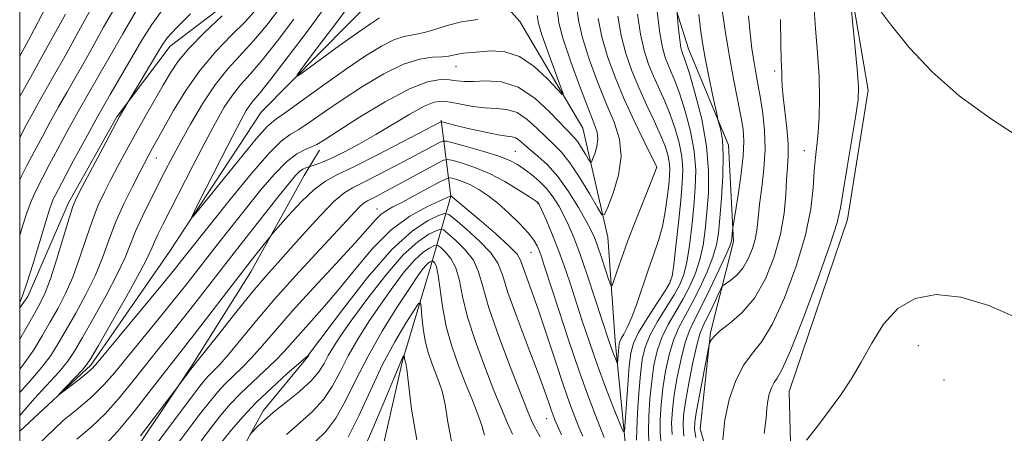
# Model space of a CAD drawing. Extents: x 2179800 to 2182700, y 354800 to 357700.
# Drawn here: x 2180000 to 2180172, y 355729 to 355802 of the extents above; entities that cross this region are included whole.
import ezdxf

# ---------------------------------------------------------------- set-up
doc = ezdxf.new("R2010")
doc.units = 0
doc.header["$MEASUREMENT"] = 0
for name, color, linetype, lineweight in [('32000', 7, 'Continuous', 0), ('DTM HARD BREAKLINE', 7, 'Continuous', 0), ('DTM SPOT ELEVATION', 2, 'Continuous', 13), ('INDEX CONTOUR', 41, 'Continuous', 13), ('INTERMEDIATE CONTOUR', 44, 'Continuous', 0)]:
    doc.layers.add(name, color=color, linetype=linetype, lineweight=lineweight)

msp = doc.modelspace()

# ---------------------------------------------------------------- linework, layer by layer
at = {"layer": '32000', "flags": 128}
msp.add_lwpolyline([(2180000, 355000), (2182500, 355000), (2182500, 357500), (2180000, 357500), (2180000, 355000)], dxfattribs=at)
at = {"layer": 'DTM HARD BREAKLINE'}
for points in [[(2180135.54, 355707.29, 1179.48), (2180134.73, 355736.56, 1176.99), (2180145, 355766.7, 1176.59), (2180148.6, 355789.31, 1176.46), (2180144.23, 355815.04, 1175.93), (2180142.95, 355837.66, 1175.18), (2180155.88, 355866.46, 1172.65), (2180165.7, 355889.5, 1170.83), (2180173.28, 355905.89, 1169.99), (2180172, 355926.29, 1168.79), (2180170.29, 355955.12, 1166.97), (2180171.24, 355982.17, 1164.04), (2180179.77, 356022.95, 1159.65), (2180183.82, 356048.67, 1156.68), (2180187.86, 356068.17, 1155), (2180203.89, 356093.41, 1153.89), (2180211.47, 356112.91, 1152.65), (2180220.86, 356143.04, 1151.8), (2180237.78, 356169.17, 1149.32), (2180255.99, 356181.54, 1148.26), (2180274.66, 356198.79, 1148.03), (2180288.47, 356224.04, 1147.01), (2180293.84, 356246.2, 1144.8), (2180299.69, 356277.67, 1141.29)], [(2180122.23, 355719.38, 1173.7), (2180119.16, 355730.03, 1173.13), (2180120.97, 355746.88, 1171.84), (2180125, 355762.83, 1168.25), (2180124.15, 355779.69, 1166.43), (2180117.1, 355796.56, 1164.79), (2180111.82, 355813.42, 1162.7), (2180108.76, 355831.61, 1160.53), (2180110.58, 355849.79, 1156.76), (2180117.72, 355868.85, 1152.9), (2180127.97, 355889.67, 1150.11), (2180132.45, 355907.84, 1148.78), (2180134.71, 355927.79, 1147.58), (2180133.43, 355946.42, 1147.09), (2180132.57, 355957.51, 1145.9), (2180133.98, 355989.88, 1140.48), (2180140.23, 356008.94, 1139.07), (2180143.39, 356031.1, 1137.47), (2180146.09, 356046.18, 1135.34), (2180150.12, 356062.13, 1135.21), (2180154.15, 356078.53, 1136.36), (2180158.18, 356094.49, 1135.61), (2180162.65, 356109.56, 1131.61)], [(2180000, 355729.63, 1150.405), (2180012.48, 355741.19, 1149.63), (2180026.28, 355761.12, 1148.35), (2180042.31, 355785.47, 1146.66), (2180062.76, 355806.26, 1144.27), (2180069.43, 355816.45, 1141.56), (2180073.47, 355834.18, 1140.36), (2180076.65, 355865.66, 1138.19), (2180082.44, 355875.85, 1137.53), (2180093.14, 355898, 1135.89), (2180098.49, 355910.4, 1135.04), (2180106.96, 355927.68, 1134.38), (2180109.65, 355942.75, 1133.14)], [(2180074.52, 355902.92, 1149.19), (2180071.84, 355894.5, 1148.52), (2180067.82, 355883.87, 1148.03), (2180062.02, 355869.25, 1148.26), (2180056.66, 355852.85, 1149.63), (2180052.63, 355840, 1151.01), (2180051.27, 355826.25, 1153.93), (2180047.26, 355817.39, 1154.86), (2180039.69, 355807.21, 1156.42), (2180026.36, 355797.04, 1157.22), (2180017.02, 355784.65, 1158.19), (2180008.56, 355769.59, 1158.41), (2180001.42, 355753.2, 1159.61), (2180000, 355751.19, 1159.76)], [(2180112.42, 355620.32, 1184.36), (2180108.02, 355634.97, 1180.72), (2180108.51, 355652.26, 1176.51), (2180112.55, 355674.43, 1172.61), (2180112.6, 355693.05, 1168.75), (2180109.54, 355712.57, 1164.85), (2180106.03, 355727.66, 1160.19), (2180104.3, 355745.41, 1157.35), (2180103.01, 355763.59, 1154.69), (2180098.62, 355782.67, 1150.7), (2180087.58, 355801.33, 1148.26), (2180076.97, 355813.33, 1144.05)], [(2180073.79, 355784.06, 1155.84), (2180075.53, 355770.75, 1164.05), (2180071.95, 355758.34, 1172.78), (2180067.04, 355741.95, 1176.2), (2180061.21, 355716.24, 1178.95), (2180048.74, 355694.54, 1182.81), (2180031.85, 355679.94, 1184.67), (2180017.18, 355664.46, 1185.78), (2180004.28, 355650.3, 1186.84), (2180002.9, 355628.12, 1187.86), (2180002.4, 355607.72, 1188.48), (2180001.91, 355587.32, 1190.04), (2180000, 355584.258, 1190.293)], [(2180000, 355702.234, 1159.918), (2180017.76, 355722.55, 1158.59), (2180030.22, 355741.15, 1157.84), (2180040.46, 355757.53, 1156.73), (2180049.82, 355774.36, 1154.78), (2180052.49, 355778.79, 1152.52)], [(2180000, 355681.084, 1171.208), (2180001.7, 355683.13, 1170.79), (2180012.36, 355692.86, 1170.61), (2180023.92, 355703.03, 1170.25), (2180031.49, 355714.1, 1169.54), (2180036.83, 355722.51, 1168.92), (2180042.62, 355733.14, 1167.46), (2180050.63, 355742.88, 1166.04)]]:
    msp.add_polyline3d(points, dxfattribs=at)
at = {"layer": 'DTM SPOT ELEVATION'}
for p in [(2180076.41, 355793.45, 1150.78), (2180132.2, 355792.65, 1171.61), (2180086.82, 355778.61, 1157.05), (2180137.4, 355778.72, 1173.28), (2180023.95, 355777.46, 1153.25), (2180111.56, 355775.83, 1155.98), (2180090.79, 355769.45, 1160.09), (2180062.59, 355768.53, 1161.27), (2180089.52, 355760.9, 1162.93), (2180113.93, 355756.01, 1159.7), (2180157.39, 355744.58, 1178.81), (2180161.86, 355738.57, 1179.37), (2180092.31, 355731.77, 1166.72)]:
    msp.add_point(p, dxfattribs=at)
at = {"layer": 'INDEX CONTOUR'}
for points in [[(2180000, 355795.26, 1170), (2180001.926, 355798.82, 1170), (2180004.6, 355803.841, 1170)], [(2180000, 355752.096, 1160), (2180000.026, 355752.147, 1160), (2180000.503, 355753.317, 1160), (2180001.267, 355755.531, 1160), (2180002.346, 355758.977, 1160), (2180004.554, 355766.301, 1160), (2180005.22, 355768.443, 1160), (2180005.612, 355769.585, 1160), (2180005.886, 355770.237, 1160), (2180006.205, 355770.894, 1160), (2180006.774, 355771.987, 1160), (2180009.444, 355776.998, 1160), (2180011.5, 355780.794, 1160), (2180013.712, 355784.79, 1160), (2180015.857, 355788.54, 1160), (2180019.711, 355795.144, 1160), (2180021.401, 355798.068, 1160), (2180023.125, 355800.838, 1160), (2180025.115, 355803.551, 1160)], [(2180090.634, 355802.393, 1150), (2180090.857, 355800.986, 1150), (2180091.452, 355799.02, 1150), (2180092.473, 355796.103, 1150), (2180093.657, 355792.857, 1150), (2180094.659, 355790.158, 1150), (2180095.168, 355788.71, 1150), (2180095.027, 355788.537, 1150), (2180094.117, 355789.491, 1150), (2180092.385, 355791.335, 1150), (2180090.077, 355793.469, 1150), (2180087.506, 355795.207, 1150), (2180084.958, 355796.041, 1150), (2180082.597, 355796.183, 1150), (2180080.562, 355796.024, 1150), (2180077.715, 355795.773, 1150), (2180076.757, 355795.648, 1150), (2180075.112, 355795.289, 1150), (2180073.966, 355795.16, 1150), (2180072.314, 355795.078, 1150), (2180070.078, 355794.765, 1150), (2180067.215, 355793.871, 1150), (2180063.756, 355792.173, 1150), (2180060.039, 355789.951, 1150), (2180056.474, 355787.61, 1150), (2180053.403, 355785.497, 1150), (2180050.886, 355783.753, 1150), (2180048.913, 355782.454, 1150), (2180047.381, 355781.547, 1150), (2180045.821, 355780.412, 1150), (2180043.672, 355778.297, 1150), (2180040.588, 355774.744, 1150), (2180037.102, 355770.488, 1150), (2180029.263, 355760.636, 1150), (2180028.355, 355759.473, 1150), (2180027.103, 355757.902, 1150), (2180025.035, 355755.365, 1150), (2180013.698, 355741.683, 1150), (2180012.696, 355740.576, 1150), (2180011.766, 355739.757, 1150), (2180010.401, 355738.671, 1150), (2180006.859, 355735.94, 1150), (2180006.821, 355735.973, 1150), (2180010.976, 355740.346, 1150), (2180011.715, 355741.199, 1150), (2180012.463, 355742.339, 1150), (2180013.789, 355744.615, 1150), (2180016.04, 355748.529, 1150), (2180018.693, 355753.183, 1150), (2180020.999, 355757.33, 1150), (2180022.406, 355760.04, 1150), (2180023.136, 355761.639, 1150), (2180023.605, 355762.77, 1150), (2180024.183, 355764.023, 1150), (2180025.063, 355765.788, 1150), (2180030.374, 355776.198, 1150), (2180032.463, 355780.232, 1150), (2180034.264, 355783.61, 1150), (2180035.819, 355786.318, 1150), (2180037.246, 355788.473, 1150), (2180038.681, 355790.257, 1150), (2180040.342, 355792.12, 1150), (2180042.466, 355794.579, 1150), (2180045.165, 355797.953, 1150), (2180048.036, 355801.764, 1150)], [(2180108.186, 355802.638, 1160), (2180108.715, 355799.128, 1160), (2180109.359, 355796.256, 1160), (2180110.116, 355793.895, 1160), (2180110.984, 355791.764, 1160), (2180112.957, 355787.399, 1160), (2180113.929, 355785.052, 1160), (2180114.796, 355782.574, 1160), (2180115.489, 355780.074, 1160), (2180115.944, 355777.687, 1160), (2180116.113, 355775.45, 1160), (2180116.033, 355773.026, 1160), (2180115.762, 355769.975, 1160), (2180115.364, 355766.082, 1160), (2180114.93, 355762.031, 1160), (2180114.557, 355758.725, 1160), (2180114.277, 355756.768, 1160), (2180113.86, 355755.555, 1160), (2180113.014, 355754.177, 1160), (2180111.567, 355751.985, 1160), (2180109.866, 355749.346, 1160), (2180108.382, 355746.888, 1160), (2180107.469, 355745.018, 1160), (2180107.003, 355743.273, 1160), (2180106.741, 355740.973, 1160), (2180106.491, 355737.704, 1160), (2180106.061, 355731.177, 1160), (2180105.927, 355729.616, 1160), (2180105.673, 355729.561, 1160), (2180105.081, 355730.965, 1160), (2180104.007, 355733.701, 1160), (2180102.615, 355737.322, 1160), (2180101.139, 355741.304, 1160), (2180099.772, 355745.204, 1160), (2180098.532, 355748.914, 1160), (2180096.323, 355755.682, 1160), (2180095.291, 355758.736, 1160), (2180094.257, 355761.591, 1160), (2180093.211, 355764.232, 1160), (2180092.257, 355766.485, 1160), (2180091.108, 355769.068, 1160), (2180090.924, 355769.453, 1160), (2180090.855, 355769.563, 1160), (2180090.746, 355769.654, 1160), (2180090.321, 355769.941, 1160), (2180089.269, 355770.627, 1160), (2180087.394, 355771.826, 1160), (2180084.94, 355773.297, 1160), (2180082.265, 355774.705, 1160), (2180079.704, 355775.782, 1160), (2180077.508, 355776.521, 1160), (2180075.903, 355776.979, 1160), (2180074.978, 355777.183, 1160), (2180074.25, 355777.049, 1160), (2180073.095, 355776.457, 1160), (2180066.106, 355772.664, 1160), (2180064.132, 355771.608, 1160), (2180062.67, 355770.841, 1160), (2180061.633, 355770.318, 1160), (2180060.914, 355769.968, 1160), (2180060.323, 355769.607, 1160), (2180059.648, 355769.026, 1160), (2180058.676, 355768.019, 1160), (2180054.953, 355763.978, 1160), (2180051.873, 355760.674, 1160), (2180048.295, 355756.799, 1160), (2180044.687, 355752.766, 1160), (2180041.449, 355748.957, 1160), (2180036.57, 355743.026, 1160), (2180035.029, 355741.278, 1160), (2180033.958, 355740.176, 1160), (2180033.187, 355739.421, 1160), (2180032.5, 355738.679, 1160), (2180031.537, 355737.482, 1160), (2180029.9, 355735.327, 1160), (2180019.497, 355721.431, 1160)], [(2180127.638, 355802.358, 1170), (2180127.907, 355799.321, 1170), (2180128.246, 355796.57, 1170), (2180128.618, 355794.154, 1170), (2180128.986, 355792.067, 1170), (2180129.358, 355790.072, 1170), (2180129.747, 355787.874, 1170), (2180130.146, 355785.246, 1170), (2180130.452, 355782.234, 1170), (2180130.539, 355778.953, 1170), (2180130.332, 355775.545, 1170), (2180129.956, 355772.26, 1170), (2180129.585, 355769.377, 1170), (2180129.141, 355765.185, 1170), (2180128.841, 355763.416, 1170), (2180128.332, 355761.573, 1170), (2180127.602, 355759.761, 1170), (2180126.671, 355758.163, 1170), (2180125.586, 355756.923, 1170), (2180124.523, 355756.039, 1170), (2180123.208, 355755.137, 1170), (2180122.905, 355754.735, 1170), (2180122.513, 355753.923, 1170), (2180121.85, 355752.489, 1170), (2180121.031, 355750.743, 1170), (2180120.25, 355749.134, 1170), (2180119.646, 355747.924, 1170), (2180119.137, 355746.654, 1170), (2180118.588, 355744.686, 1170), (2180117.909, 355741.623, 1170), (2180117.202, 355738.037, 1170), (2180116.615, 355734.745, 1170), (2180116.268, 355732.34, 1170), (2180116.175, 355730.52, 1170), (2180116.324, 355728.759, 1170)], [(2180086.324, 355729.068, 1170), (2180085.432, 355730.996, 1170), (2180084.367, 355733.489, 1170), (2180083.043, 355736.75, 1170), (2180081.437, 355740.85, 1170), (2180079.798, 355745.329, 1170), (2180078.441, 355749.595, 1170), (2180077.578, 355753.167, 1170), (2180076.996, 355756.016, 1170), (2180076.378, 355758.224, 1170), (2180075.502, 355759.87, 1170), (2180074.531, 355761.025, 1170), (2180073.726, 355761.754, 1170), (2180073.258, 355762.123, 1170), (2180072.946, 355762.198, 1170), (2180072.523, 355762.043, 1170), (2180071.769, 355761.677, 1170), (2180070.647, 355760.926, 1170), (2180069.167, 355759.577, 1170), (2180067.359, 355757.489, 1170), (2180065.335, 355754.834, 1170), (2180063.223, 355751.863, 1170), (2180061.151, 355748.795, 1170), (2180059.219, 355745.743, 1170), (2180057.523, 355742.79, 1170), (2180056.097, 355740.011, 1170), (2180054.747, 355737.445, 1170), (2180053.209, 355735.126, 1170), (2180051.295, 355733.049, 1170), (2180049.08, 355731.076, 1170), (2180046.708, 355729.027, 1170)]]:
    msp.add_polyline3d(points, dxfattribs=at)
at = {"layer": 'INTERMEDIATE CONTOUR'}
for points in [[(2180000, 355781.011, 1166), (2180001.146, 355783.17, 1166), (2180002.286, 355785.288, 1166), (2180003.348, 355787.208, 1166), (2180005.874, 355791.637, 1166), (2180008.114, 355795.634, 1166), (2180011.356, 355801.493, 1166), (2180014.98, 355808.01, 1166)], [(2180145.18, 355807.973, 1176), (2180146.199, 355797.825, 1176), (2180146.661, 355792.988, 1176), (2180146.889, 355789.901, 1176), (2180146.827, 355787.675, 1176), (2180146.435, 355784.931, 1176), (2180145.727, 355780.724, 1176), (2180144.898, 355775.865, 1176), (2180144.19, 355771.596, 1176), (2180143.726, 355768.702, 1176), (2180143.137, 355766.125, 1176), (2180141.936, 355762.347, 1176), (2180139.829, 355756.414, 1176), (2180137.301, 355749.627, 1176), (2180135.03, 355743.852, 1176), (2180133.53, 355740.468, 1176), (2180132.661, 355738.904, 1176), (2180132.117, 355738.099, 1176), (2180131.655, 355737.194, 1176), (2180131.265, 355736.096, 1176), (2180131, 355734.913, 1176), (2180130.869, 355733.646, 1176), (2180130.72, 355731.898, 1176), (2180130.356, 355729.169, 1176)], [(2180000, 355773.617, 1164), (2180000.154, 355773.936, 1164), (2180001.278, 355776.137, 1164), (2180002.534, 355778.522, 1164), (2180003.911, 355781.112, 1164), (2180005.357, 355783.79, 1164), (2180006.802, 355786.402, 1164), (2180008.237, 355788.912, 1164), (2180009.872, 355791.752, 1164), (2180011.98, 355795.47, 1164), (2180014.705, 355800.351, 1164), (2180017.695, 355805.619, 1164)], [(2180000, 355732.377, 1152), (2180002.605, 355735.349, 1152), (2180004.653, 355737.53, 1152), (2180006.886, 355739.994, 1152), (2180008.413, 355741.862, 1152), (2180009.594, 355743.627, 1152), (2180010.977, 355745.987, 1152), (2180012.934, 355749.4, 1152), (2180015.141, 355753.35, 1152), (2180017.098, 355757.074, 1152), (2180018.451, 355760.017, 1152), (2180020.361, 355764.769, 1152), (2180021.555, 355767.376, 1152), (2180022.91, 355770.112, 1152), (2180025.442, 355775.06, 1152), (2180026.652, 355777.391, 1152), (2180028.086, 355780.088, 1152), (2180029.896, 355783.383, 1152), (2180031.989, 355786.937, 1152), (2180034.214, 355790.271, 1152), (2180036.45, 355793.046, 1152), (2180040.972, 355797.941, 1152), (2180043.283, 355800.69, 1152), (2180045.494, 355803.621, 1152)], [(2180094.099, 355803.431, 1152), (2180094.414, 355801.113, 1152), (2180095.203, 355798.236, 1152), (2180096.534, 355794.303, 1152), (2180098.112, 355789.969, 1152), (2180099.561, 355786.174, 1152), (2180100.572, 355783.612, 1152), (2180101.124, 355781.979, 1152), (2180101.267, 355780.725, 1152), (2180101.072, 355779.427, 1152), (2180100.702, 355778.178, 1152), (2180100.343, 355777.209, 1152), (2180100.122, 355776.704, 1152), (2180099.937, 355776.698, 1152), (2180099.631, 355777.185, 1152), (2180099.095, 355778.111, 1152), (2180098.417, 355779.236, 1152), (2180097.733, 355780.275, 1152), (2180097.103, 355781.06, 1152), (2180092.846, 355785.482, 1152), (2180090.198, 355787.903, 1152), (2180087.278, 355789.842, 1152), (2180084.361, 355790.767, 1152), (2180081.682, 355790.947, 1152), (2180079.463, 355790.85, 1152), (2180077.836, 355790.853, 1152), (2180076.554, 355790.97, 1152), (2180075.28, 355791.122, 1152), (2180073.678, 355791.179, 1152), (2180071.434, 355790.794, 1152), (2180068.239, 355789.57, 1152), (2180064, 355787.302, 1152), (2180059.494, 355784.571, 1152), (2180055.711, 355782.148, 1152), (2180053.366, 355780.624, 1152), (2180052.061, 355779.82, 1152), (2180051.122, 355779.369, 1152), (2180049.983, 355778.921, 1152), (2180048.516, 355778.16, 1152), (2180046.704, 355776.779, 1152), (2180044.555, 355774.58, 1152), (2180042.179, 355771.783, 1152), (2180039.713, 355768.71, 1152), (2180034.979, 355762.732, 1152), (2180029.091, 355755.193, 1152), (2180026.873, 355752.415, 1152), (2180024.164, 355749.094, 1152), (2180018.679, 355742.402, 1152), (2180016.635, 355739.881, 1152), (2180014.809, 355737.778, 1152), (2180012.699, 355735.696, 1152), (2180009.976, 355733.358, 1152), (2180007.624, 355731.46, 1152), (2180000, 355724.184, 1152)], [(2180000, 355736.38, 1154), (2180001.97, 355738.532, 1154), (2180003.904, 355740.798, 1154), (2180005.439, 355742.868, 1154), (2180006.765, 355744.957, 1154), (2180008.165, 355747.359, 1154), (2180009.827, 355750.272, 1154), (2180011.589, 355753.517, 1154), (2180013.198, 355756.818, 1154), (2180014.484, 355759.97, 1154), (2180015.606, 355763.039, 1154), (2180016.805, 355766.162, 1154), (2180018.238, 355769.39, 1154), (2180019.728, 355772.442, 1154), (2180021.013, 355774.949, 1154), (2180022.493, 355777.774, 1154), (2180022.952, 355778.614, 1154), (2180026.954, 355785.733, 1154), (2180029.097, 355789.254, 1154), (2180031.607, 355792.838, 1154), (2180034.343, 355796.062, 1154), (2180037.06, 355798.872, 1154), (2180039.478, 355801.302, 1154), (2180041.401, 355803.426, 1154)], [(2180097.521, 355804.151, 1154), (2180097.857, 355801.495, 1154), (2180098.581, 355798.459, 1154), (2180099.752, 355794.769, 1154), (2180101.203, 355790.768, 1154), (2180102.722, 355786.96, 1154), (2180104.084, 355783.696, 1154), (2180105.04, 355780.746, 1154), (2180105.338, 355777.732, 1154), (2180104.844, 355774.434, 1154), (2180103.906, 355771.268, 1154), (2180102.994, 355768.807, 1154), (2180102.432, 355767.526, 1154), (2180101.963, 355767.51, 1154), (2180101.187, 355768.745, 1154), (2180099.827, 355771.098, 1154), (2180098.105, 355773.957, 1154), (2180096.369, 355776.591, 1154), (2180094.877, 355778.466, 1154), (2180093.533, 355779.829, 1154), (2180092.151, 355781.126, 1154), (2180090.587, 355782.665, 1154), (2180088.876, 355784.211, 1154), (2180087.096, 355785.394, 1154), (2180085.301, 355785.96, 1154), (2180083.449, 355786.123, 1154), (2180081.475, 355786.214, 1154), (2180079.362, 355786.482, 1154), (2180077.283, 355786.865, 1154), (2180075.46, 355787.22, 1154), (2180074.007, 355787.397, 1154), (2180072.602, 355787.218, 1154), (2180070.812, 355786.496, 1154), (2180068.337, 355785.13, 1154), (2180062.362, 355781.534, 1154), (2180059.528, 355779.913, 1154), (2180057.022, 355778.575, 1154), (2180054.92, 355777.541, 1154), (2180053.281, 355776.817, 1154), (2180052.091, 355776.353, 1154), (2180050.682, 355775.874, 1154), (2180050.468, 355775.812, 1154), (2180050.11, 355775.699, 1154), (2180049.612, 355775.469, 1154), (2180049.017, 355775.059, 1154), (2180048.307, 355774.357, 1154), (2180047.229, 355773.069, 1154), (2180045.466, 355770.857, 1154), (2180039.686, 355763.541, 1154), (2180036.492, 355759.464, 1154), (2180031.08, 355752.485, 1154), (2180028.711, 355749.465, 1154), (2180026.416, 355746.607, 1154), (2180024.152, 355743.815, 1154), (2180021.895, 355741.001, 1154), (2180019.621, 355738.116, 1154), (2180017.311, 355735.277, 1154), (2180014.947, 355732.647, 1154), (2180012.516, 355730.326, 1154), (2180010.028, 355728.194, 1154)], [(2180080.214, 355801.681, 1148), (2180077.345, 355801.273, 1148), (2180074.841, 355800.651, 1148), (2180072.716, 355799.964, 1148), (2180070.88, 355799.408, 1148), (2180069.224, 355799.092, 1148), (2180067.554, 355798.791, 1148), (2180065.66, 355798.194, 1148), (2180063.356, 355797.051, 1148), (2180060.565, 355795.332, 1148), (2180057.237, 355793.068, 1148), (2180053.44, 355790.371, 1148), (2180049.71, 355787.687, 1148), (2180046.703, 355785.541, 1148), (2180044.807, 355784.208, 1148), (2180043.354, 355782.949, 1148), (2180041.405, 355780.775, 1148), (2180038.35, 355777.072, 1148), (2180034.859, 355772.744, 1148), (2180031.925, 355769.075, 1148), (2180030.344, 355767.135, 1148), (2180030.129, 355767.144, 1148), (2180031.096, 355769.109, 1148), (2180035.281, 355777.338, 1148), (2180037.365, 355781.411, 1148), (2180038.787, 355784.143, 1148), (2180039.669, 355785.738, 1148), (2180040.279, 355786.675, 1148), (2180040.913, 355787.468, 1148), (2180041.991, 355788.758, 1148), (2180043.961, 355791.218, 1148), (2180047.047, 355795.217, 1148), (2180050.58, 355799.907, 1148), (2180053.66, 355804.14, 1148)], [(2180062.997, 355801.96, 1146), (2180061.426, 355800.96, 1146), (2180059.132, 355799.358, 1146), (2180056.031, 355797.123, 1146), (2180050.065, 355792.759, 1146), (2180048.653, 355791.764, 1146), (2180048.604, 355792.018, 1146), (2180049.877, 355793.742, 1146), (2180052.299, 355796.939, 1146), (2180055.175, 355800.761, 1146), (2180057.681, 355804.145, 1146)], [(2180122.855, 355804.551, 1168), (2180123.502, 355800.116, 1168), (2180124.241, 355795.497, 1168), (2180124.999, 355791.292, 1168), (2180126.292, 355784.777, 1168), (2180126.683, 355782.515, 1168), (2180126.835, 355780.392, 1168), (2180126.704, 355777.772, 1168), (2180126.29, 355774.28, 1168), (2180125.747, 355770.564, 1168), (2180124.89, 355765.133, 1168), (2180124.857, 355764.804, 1168), (2180124.744, 355763.359, 1168), (2180124.68, 355762.942, 1168), (2180124.402, 355762.183, 1168), (2180123.696, 355760.564, 1168), (2180122.431, 355757.79, 1168), (2180120.869, 355754.452, 1168), (2180119.367, 355751.365, 1168), (2180118.197, 355749.098, 1168), (2180117.304, 355747.238, 1168), (2180116.547, 355745.127, 1168), (2180115.821, 355742.3, 1168), (2180115.161, 355739.072, 1168), (2180114.637, 355735.95, 1168), (2180114.307, 355733.321, 1168), (2180114.18, 355731.091, 1168), (2180114.257, 355729.044, 1168)], [(2180139.072, 355804.23, 1174), (2180139.384, 355800.147, 1174), (2180139.727, 355795.857, 1174), (2180139.986, 355791.695, 1174), (2180140.076, 355787.945, 1174), (2180140.014, 355784.679, 1174), (2180139.846, 355781.931, 1174), (2180139.618, 355779.653, 1174), (2180139.375, 355777.53, 1174), (2180139.156, 355775.173, 1174), (2180138.952, 355772.236, 1174), (2180138.529, 355768.538, 1174), (2180137.602, 355763.941, 1174), (2180135.991, 355758.491, 1174), (2180133.955, 355752.977, 1174), (2180131.856, 355748.373, 1174), (2180129.986, 355745.336, 1174), (2180128.34, 355743.256, 1174), (2180126.839, 355741.209, 1174), (2180125.442, 355738.474, 1174), (2180124.266, 355735.16, 1174), (2180123.465, 355731.584, 1174), (2180123.131, 355728.059, 1174)], [(2180175.936, 355780.524, 1176), (2180170.023, 355784.347, 1176), (2180164.514, 355788.322, 1176), (2180159.776, 355792.535, 1176), (2180155.79, 355796.818, 1176), (2180152.442, 355800.939, 1176), (2180149.649, 355804.663, 1176)], [(2180000, 355763.891, 1162), (2180000.552, 355765.683, 1162), (2180001.326, 355768.043, 1162), (2180001.943, 355769.709, 1162), (2180002.522, 355771.05, 1162), (2180003.18, 355772.415, 1162), (2180004.026, 355774.062, 1162), (2180005.171, 355776.229, 1162), (2180006.679, 355779.055, 1162), (2180008.428, 355782.292, 1162), (2180010.257, 355785.596, 1162), (2180012.047, 355788.726, 1162), (2180013.87, 355791.867, 1162), (2180015.846, 355795.307, 1162), (2180018.053, 355799.209, 1162), (2180020.41, 355803.229, 1162)], [(2180000, 355745.739, 1158), (2180001.11, 355747.618, 1158), (2180002.541, 355750.102, 1158), (2180003.614, 355752.015, 1158), (2180004.485, 355753.851, 1158), (2180005.396, 355756.306, 1158), (2180006.512, 355759.802, 1158), (2180008.648, 355766.921, 1158), (2180009.304, 355768.961, 1158), (2180009.938, 355770.456, 1158), (2180010.95, 355772.413, 1158), (2180014.535, 355779.17, 1158), (2180016.296, 355782.464, 1158), (2180017.505, 355784.692, 1158), (2180018.808, 355787.002, 1158), (2180024.824, 355797.049, 1158), (2180025.85, 355798.462, 1158), (2180027.435, 355800.21, 1158), (2180029.9, 355802.663, 1158)], [(2180000, 355788.202, 1168), (2180000.615, 355789.283, 1168), (2180001.876, 355791.522, 1168), (2180004.248, 355795.797, 1168), (2180008.008, 355802.635, 1168)], [(2180000, 355740.435, 1156), (2180000.923, 355741.602, 1156), (2180002.465, 355743.874, 1156), (2180003.938, 355746.287, 1156), (2180005.354, 355748.73, 1156), (2180006.72, 355751.143, 1156), (2180008.037, 355753.684, 1156), (2180009.298, 355756.562, 1156), (2180010.498, 355759.886, 1156), (2180011.64, 355763.349, 1156), (2180012.726, 355766.541, 1156), (2180013.771, 355769.176, 1156), (2180014.833, 355771.449, 1156), (2180015.982, 355773.681, 1156), (2180017.273, 355776.129, 1156), (2180018.711, 355778.813, 1156), (2180020.289, 355781.69, 1156), (2180021.975, 355784.687, 1156), (2180025.129, 355790.21, 1156), (2180026.391, 355792.378, 1156), (2180027.769, 355794.404, 1156), (2180029.705, 355796.685, 1156), (2180032.447, 355799.458, 1156), (2180035.453, 355802.31, 1156)], [(2180101.3, 355801.876, 1156), (2180101.959, 355798.682, 1156), (2180102.968, 355795.235, 1156), (2180104.293, 355791.573, 1156), (2180105.877, 355787.759, 1156), (2180107.625, 355783.923, 1156), (2180109.289, 355780.469, 1156), (2180111.58, 355775.825, 1156), (2180111.544, 355775.709, 1156), (2180111.295, 355775.07, 1156), (2180109.411, 355770.371, 1156), (2180107.906, 355766.58, 1156), (2180106.447, 355762.799, 1156), (2180105.311, 355759.68, 1156), (2180104.516, 355757.349, 1156), (2180104.015, 355755.799, 1156), (2180103.738, 355755.034, 1156), (2180103.523, 355755.101, 1156), (2180103.182, 355756.058, 1156), (2180101.872, 355760.043, 1156), (2180101.192, 355762.05, 1156), (2180100.658, 355763.501, 1156), (2180100.083, 355764.766, 1156), (2180099.208, 355766.403, 1156), (2180097.852, 355768.785, 1156), (2180096.138, 355771.558, 1156), (2180094.27, 355774.188, 1156), (2180092.433, 355776.251, 1156), (2180090.76, 355777.786, 1156), (2180089.366, 355778.943, 1156), (2180087.554, 355780.519, 1156), (2180086.915, 355780.945, 1156), (2180086.254, 355781.151, 1156), (2180085.306, 355781.28, 1156), (2180083.788, 355781.507, 1156), (2180081.556, 355781.954, 1156), (2180079.042, 355782.519, 1156), (2180076.825, 355783.042, 1156), (2180073.905, 355783.777, 1156), (2180073.816, 355783.788, 1156), (2180073.763, 355783.768, 1156), (2180067.068, 355780.255, 1156), (2180062.681, 355777.988, 1156), (2180058.618, 355775.951, 1156), (2180055.679, 355774.546, 1156), (2180053.531, 355773.397, 1156), (2180051.559, 355771.933, 1156), (2180049.323, 355769.783, 1156), (2180047.1, 355767.392, 1156), (2180044.342, 355764.259, 1156), (2180043.781, 355763.593, 1156), (2180042.12, 355761.497, 1156), (2180040.527, 355759.464, 1156), (2180038.387, 355756.704, 1156), (2180030.549, 355746.515, 1156), (2180025.111, 355739.599, 1156), (2180022.607, 355736.351, 1156), (2180019.814, 355732.779, 1156), (2180017.195, 355729.598, 1156), (2180015.056, 355727.293, 1156)], [(2180104.743, 355802.258, 1158), (2180105.337, 355798.905, 1158), (2180106.164, 355795.745, 1158), (2180107.204, 355792.734, 1158), (2180108.43, 355789.761, 1158), (2180109.788, 355786.773, 1158), (2180111.122, 355783.934, 1158), (2180112.252, 355781.462, 1158), (2180113.038, 355779.515, 1158), (2180113.516, 355778, 1158), (2180113.763, 355776.763, 1158), (2180113.847, 355775.634, 1158), (2180113.803, 355774.376, 1158), (2180113.655, 355772.734, 1158), (2180113.419, 355770.546, 1158), (2180113.067, 355768.012, 1158), (2180112.564, 355765.424, 1158), (2180111.885, 355762.988, 1158), (2180111.057, 355760.572, 1158), (2180110.119, 355757.956, 1158), (2180108.113, 355752.096, 1158), (2180107.188, 355749.571, 1158), (2180106.402, 355747.764, 1158), (2180105.783, 355746.584, 1158), (2180105.344, 355745.837, 1158), (2180105.09, 355745.333, 1158), (2180104.963, 355744.887, 1158), (2180104.899, 355744.322, 1158), (2180104.699, 355741.536, 1158), (2180104.637, 355741.523, 1158), (2180104.491, 355741.867, 1158), (2180103.887, 355743.426, 1158), (2180103.525, 355744.403, 1158), (2180103.163, 355745.44, 1158), (2180100.732, 355752.868, 1158), (2180099.373, 355756.964, 1158), (2180098.076, 355760.739, 1158), (2180097.039, 355763.546, 1158), (2180096.183, 355765.585, 1158), (2180095.367, 355767.272, 1158), (2180094.47, 355768.934, 1158), (2180093.449, 355770.567, 1158), (2180092.285, 355772.083, 1158), (2180090.979, 355773.41, 1158), (2180089.626, 355774.541, 1158), (2180088.344, 355775.488, 1158), (2180087.169, 355776.277, 1158), (2180085.814, 355776.995, 1158), (2180083.91, 355777.746, 1158), (2180081.268, 355778.59, 1158), (2180078.422, 355779.412, 1158), (2180076.088, 355780.056, 1158), (2180074.763, 355780.393, 1158), (2180074.073, 355780.407, 1158), (2180073.429, 355780.112, 1158), (2180070.665, 355778.617, 1158), (2180068.4, 355777.409, 1158), (2180065.6, 355775.932, 1158), (2180062.675, 355774.414, 1158), (2180060.125, 355773.135, 1158), (2180058.275, 355772.232, 1158), (2180056.752, 355771.303, 1158), (2180055.015, 355769.807, 1158), (2180052.678, 355767.391, 1158), (2180050.009, 355764.451, 1158), (2180047.435, 355761.571, 1158), (2180045.242, 355759.144, 1158), (2180043.16, 355756.801, 1158), (2180040.776, 355753.986, 1158), (2180037.855, 355750.379, 1158), (2180034.867, 355746.609, 1158), (2180030.222, 355740.75, 1158), (2180027.077, 355736.543, 1158), (2180021.186, 355728.788, 1158)], [(2180111.629, 355803.02, 1162), (2180112.093, 355799.351, 1162), (2180112.555, 355796.767, 1162), (2180113.027, 355795.056, 1162), (2180113.538, 355793.766, 1162), (2180114.114, 355792.475, 1162), (2180114.791, 355790.864, 1162), (2180115.606, 355788.641, 1162), (2180116.553, 355785.634, 1162), (2180117.463, 355782.148, 1162), (2180118.125, 355778.61, 1162), (2180118.386, 355775.333, 1162), (2180118.319, 355772.191, 1162), (2180118.056, 355768.951, 1162), (2180117.707, 355765.484, 1162), (2180117.3, 355762.092, 1162), (2180116.842, 355759.185, 1162), (2180116.316, 355757.024, 1162), (2180115.613, 355755.279, 1162), (2180114.602, 355753.475, 1162), (2180113.225, 355751.263, 1162), (2180111.726, 355748.82, 1162), (2180110.425, 355746.448, 1162), (2180109.556, 355744.333, 1162), (2180109.039, 355742.178, 1162), (2180108.705, 355739.564, 1162), (2180108.423, 355736.264, 1162), (2180108.195, 355732.804, 1162), (2180108.058, 355729.899, 1162), (2180108.027, 355728.056, 1162)], [(2180115.128, 355802.692, 1164), (2180115.327, 355800.613, 1164), (2180115.487, 355799.052, 1164), (2180115.654, 355797.644, 1164), (2180115.805, 355796.706, 1164), (2180115.946, 355796.145, 1164), (2180116.091, 355795.769, 1164), (2180116.277, 355795.327, 1164), (2180116.626, 355794.328, 1164), (2180117.283, 355792.23, 1164), (2180118.31, 355788.693, 1164), (2180119.436, 355784.223, 1164), (2180120.306, 355779.534, 1164), (2180120.659, 355775.214, 1164), (2180120.605, 355771.356, 1164), (2180120.35, 355767.927, 1164), (2180120.05, 355764.886, 1164), (2180119.671, 355762.154, 1164), (2180119.126, 355759.645, 1164), (2180118.354, 355757.28, 1164), (2180117.365, 355755.004, 1164), (2180116.191, 355752.772, 1164), (2180114.882, 355750.541, 1164), (2180113.585, 355748.292, 1164), (2180112.465, 355746.007, 1164), (2180111.645, 355743.655, 1164), (2180111.08, 355741.142, 1164), (2180110.683, 355738.359, 1164), (2180110.384, 355735.283, 1164), (2180110.19, 355732.233, 1164), (2180110.124, 355729.614, 1164), (2180110.183, 355727.676, 1164)], [(2180118.951, 355802.598, 1166), (2180119.239, 355800.026, 1166), (2180119.589, 355797.59, 1166), (2180120.062, 355794.898, 1166), (2180120.688, 355791.734, 1166), (2180121.347, 355788.575, 1166), (2180122.185, 355784.665, 1166), (2180122.352, 355783.96, 1166), (2180122.523, 355783.35, 1166), (2180122.796, 355782.3, 1166), (2180123.077, 355780.549, 1166), (2180123.227, 355777.909, 1166), (2180123.151, 355774.341, 1166), (2180122.918, 355770.428, 1166), (2180122.643, 355766.903, 1166), (2180122.394, 355764.287, 1166), (2180122.04, 355762.216, 1166), (2180121.411, 355760.103, 1166), (2180120.393, 355757.535, 1166), (2180119.116, 355754.728, 1166), (2180117.779, 355752.068, 1166), (2180116.539, 355749.82, 1166), (2180115.445, 355747.765, 1166), (2180114.506, 355745.567, 1166), (2180113.733, 355742.978, 1166), (2180113.12, 355740.107, 1166), (2180112.66, 355737.155, 1166), (2180112.347, 355734.303, 1166), (2180112.185, 355731.662, 1166), (2180112.191, 355729.329, 1166), (2180112.343, 355727.325, 1166)], [(2180133.211, 355801.68, 1172), (2180133.281, 355797.408, 1172), (2180133.36, 355794.714, 1172), (2180133.463, 355792.266, 1172), (2180133.477, 355791.306, 1172), (2180133.527, 355790.017, 1172), (2180133.683, 355788.145, 1172), (2180134.323, 355782.663, 1172), (2180134.559, 355779.946, 1172), (2180134.592, 355777.767, 1172), (2180134.478, 355775.833, 1172), (2180134.316, 355773.696, 1172), (2180134.154, 355770.999, 1172), (2180133.854, 355767.759, 1172), (2180133.232, 355764.086, 1172), (2180132.143, 355760.139, 1172), (2180130.606, 355756.273, 1172), (2180128.682, 355752.894, 1172), (2180126.48, 355750.308, 1172), (2180124.324, 355748.435, 1172), (2180122.585, 355747.098, 1172), (2180121.536, 355746.139, 1172), (2180121.038, 355745.487, 1172), (2180120.854, 355745.085, 1172), (2180120.761, 355744.793, 1172), (2180120.619, 355744.126, 1172), (2180119.09, 355736.21, 1172), (2180118.524, 355733.19, 1172), (2180118.209, 355731.255, 1172), (2180118.168, 355729.936, 1172), (2180118.39, 355728.474, 1172)], [(2180102.379, 355728.518, 1162), (2180101.721, 355730.113, 1162), (2180100.769, 355732.53, 1162), (2180099.501, 355735.895, 1162), (2180097.935, 355740.28, 1162), (2180096.138, 355745.582, 1162), (2180094.358, 355750.991, 1162), (2180091.937, 355758.448, 1162), (2180091.381, 355760.119, 1162), (2180091.014, 355761.139, 1162), (2180090.632, 355762.041, 1162), (2180090.037, 355763.057, 1162), (2180089.036, 355764.347, 1162), (2180087.512, 355765.996, 1162), (2180085.66, 355767.807, 1162), (2180083.748, 355769.511, 1162), (2180081.998, 355770.889, 1162), (2180080.421, 355771.943, 1162), (2180078.978, 355772.726, 1162), (2180077.655, 355773.29, 1162), (2180076.532, 355773.67, 1162), (2180075.719, 355773.903, 1162), (2180075.224, 355773.992, 1162), (2180074.669, 355773.822, 1162), (2180073.578, 355773.247, 1162), (2180069.279, 355770.92, 1162), (2180067.038, 355769.735, 1162), (2180065.367, 355768.875, 1162), (2180064.176, 355768.215, 1162), (2180063.248, 355767.542, 1162), (2180062.32, 355766.615, 1162), (2180060.972, 355765.088, 1162), (2180058.74, 355762.59, 1162), (2180055.369, 355758.936, 1162), (2180051.429, 355754.688, 1162), (2180047.7, 355750.597, 1162), (2180044.78, 355747.255, 1162), (2180042.541, 355744.623, 1162), (2180040.683, 355742.506, 1162), (2180038.955, 355740.727, 1162), (2180035.934, 355737.821, 1162), (2180034.691, 355736.498, 1162), (2180033.39, 355734.936, 1162), (2180031.741, 355732.805, 1162), (2180029.576, 355729.937, 1162), (2180023.706, 355722.105, 1162)], [(2180098.638, 355728.722, 1164), (2180097.948, 355730.317, 1164), (2180097.237, 355732.095, 1164), (2180096.372, 355734.405, 1164), (2180095.249, 355737.609, 1164), (2180093.82, 355741.872, 1164), (2180092.258, 355746.592, 1164), (2180090.788, 355750.968, 1164), (2180089.599, 355754.368, 1164), (2180087.729, 355759.572, 1164), (2180087.097, 355760.588, 1164), (2180085.718, 355762.028, 1164), (2180083.299, 355764.211, 1164), (2180080.448, 355766.675, 1164), (2180075.509, 355770.825, 1164), (2180075.371, 355770.757, 1164), (2180073.586, 355769.964, 1164), (2180071.303, 355768.909, 1164), (2180068.313, 355767.238, 1164)], [(2180068.313, 355767.238, 1164), (2180065.047, 355764.835, 1164), (2180061.869, 355761.675, 1164), (2180058.86, 355758.113, 1164), (2180056.032, 355754.599, 1164), (2180053.41, 355751.511, 1164), (2180051.082, 355748.908, 1164), (2180049.151, 355746.777, 1164), (2180046.306, 355743.551, 1164), (2180044.795, 355741.985, 1164), (2180042.883, 355740.176, 1164), (2180040.75, 355738.206, 1164), (2180038.681, 355736.22, 1164), (2180036.881, 355734.316, 1164), (2180035.243, 355732.39, 1164), (2180033.581, 355730.284, 1164), (2180031.771, 355727.909, 1164)], [(2180094.862, 355728.967, 1166), (2180094.175, 355730.52, 1166), (2180093.725, 355731.6, 1166), (2180093.399, 355732.436, 1166), (2180093.088, 355733.316, 1166), (2180092.668, 355734.552, 1166), (2180091.962, 355736.554, 1166), (2180090.778, 355739.758, 1166), (2180089.041, 355744.339, 1166), (2180087.124, 355749.43, 1166), (2180085.517, 355753.912, 1166), (2180084.527, 355756.966, 1166), (2180083.735, 355759.022, 1166), (2180082.538, 355760.818, 1166), (2180080.551, 355762.891, 1166), (2180078.239, 355764.99, 1166), (2180076.283, 355766.665, 1166), (2180075.139, 355767.567, 1166), (2180074.378, 355767.75, 1166), (2180073.348, 355767.372, 1166), (2180071.51, 355766.478, 1166), (2180068.784, 355764.662, 1166), (2180065.201, 355761.407, 1166), (2180060.931, 355756.52, 1166), (2180056.688, 355751.111, 1166), (2180050.601, 355742.956, 1166), (2180050.512, 355742.871, 1166), (2180046.811, 355739.626, 1166), (2180044.147, 355737.22, 1166), (2180041.428, 355734.619, 1166), (2180039.072, 355732.135, 1166), (2180037.095, 355729.844, 1166), (2180035.422, 355727.761, 1166)], [(2180091.138, 355728.622, 1168), (2180090.608, 355729.573, 1168), (2180090.114, 355730.485, 1168), (2180089.633, 355731.489, 1168), (2180088.938, 355733.147, 1168), (2180087.758, 355736.124, 1168), (2180085.951, 355740.776, 1168), (2180083.916, 355746.211, 1168), (2180082.183, 355751.228, 1168), (2180081.114, 355754.911, 1168), (2180080.373, 355757.5, 1168), (2180079.458, 355759.522, 1168), (2180078.027, 355761.381, 1168), (2180076.385, 355763.008, 1168), (2180075.005, 355764.209, 1168), (2180074.198, 355764.845, 1168), (2180073.662, 355764.974, 1168), (2180072.936, 355764.708, 1168), (2180071.639, 355764.076, 1168), (2180069.71, 355762.787, 1168), (2180067.165, 355760.466, 1168), (2180064.103, 355756.948, 1168), (2180060.947, 355752.883, 1168), (2180058.196, 355749.129, 1168), (2180056.232, 355746.342, 1168), (2180054.931, 355744.363, 1168), (2180054.041, 355742.836, 1168), (2180053.304, 355741.436, 1168), (2180052.41, 355739.999, 1168), (2180051.039, 355738.398, 1168), (2180049.003, 355736.563, 1168), (2180046.646, 355734.658, 1168), (2180044.448, 355732.905, 1168), (2180042.79, 355731.485, 1168), (2180041.667, 355730.43, 1168), (2180040.601, 355729.331, 1168), (2180040.29, 355728.972, 1168)], [(2180081.4, 355728.931, 1172), (2180080.934, 355730.62, 1172), (2180080.198, 355732.695, 1172), (2180079.225, 355735.146, 1172), (2180078.081, 355737.956, 1172), (2180076.85, 355741.096, 1172), (2180075.671, 355744.469, 1172), (2180074.699, 355747.962, 1172), (2180074.044, 355751.424, 1172), (2180073.298, 355756.928, 1172), (2180072.978, 355758.361, 1172), (2180072.678, 355759.042, 1172), (2180072.448, 355759.298, 1172), (2180072.317, 355759.401, 1172), (2180072.229, 355759.423, 1172), (2180072.111, 355759.379, 1172), (2180071.899, 355759.276, 1172), (2180071.584, 355759.066, 1172), (2180071.169, 355758.687, 1172), (2180070.616, 355758.03, 1172), (2180069.723, 355756.785, 1172), (2180068.25, 355754.595, 1172), (2180066.07, 355751.248, 1172), (2180063.508, 355747.122, 1172), (2180061.004, 355742.745, 1172), (2180058.892, 355738.586, 1172), (2180057.083, 355734.891, 1172), (2180055.38, 355731.854, 1172), (2180053.624, 355729.575, 1172), (2180051.805, 355727.796, 1172)], [(2180174.484, 355749.538, 1178), (2180169.698, 355751.596, 1178), (2180164.842, 355753.095, 1178), (2180160.519, 355753.536, 1178), (2180156.835, 355752.85, 1178), (2180153.773, 355751.077, 1178), (2180151.285, 355748.33, 1178), (2180149.215, 355745.037, 1178), (2180147.379, 355741.7, 1178), (2180145.608, 355738.705, 1178), (2180143.795, 355735.967, 1178), (2180141.85, 355733.286, 1178), (2180139.754, 355730.555, 1178), (2180137.773, 355728.054, 1178)], [(2180075.628, 355727.853, 1174), (2180075.005, 355731.209, 1174), (2180074.502, 355734.286, 1174), (2180073.987, 355736.59, 1174), (2180073.429, 355738.322, 1174), (2180072.178, 355741.514, 1174), (2180071.554, 355743.361, 1174), (2180071.028, 355745.408, 1174), (2180070.658, 355747.607, 1174), (2180070.425, 355749.672, 1174), (2180070.293, 355751.26, 1174), (2180070.185, 355752.064, 1174), (2180069.871, 355751.937, 1174), (2180069.08, 355750.771, 1174), (2180067.632, 355748.502, 1174), (2180065.701, 355745.27, 1174), (2180063.55, 355741.259, 1174), (2180061.409, 355736.733, 1174), (2180059.384, 355732.284, 1174), (2180057.55, 355728.582, 1174)], [(2180069.547, 355728.092, 1176), (2180068.609, 355733.486, 1176), (2180068.07, 355737.952, 1176), (2180067.776, 355740.485, 1176), (2180067.634, 355741.498, 1176), (2180067.566, 355741.76, 1176), (2180067.45, 355742.077, 1176), (2180067.403, 355742.264, 1176), (2180067.369, 355742.464, 1176), (2180067.326, 355742.869, 1176), (2180067.297, 355742.858, 1176), (2180067.225, 355742.752, 1176), (2180067.048, 355742.433, 1176), (2180066.555, 355741.352, 1176), (2180065.498, 355738.852, 1176), (2180063.749, 355734.607, 1176), (2180061.664, 355729.642, 1176), (2180059.721, 355725.309, 1176)]]:
    msp.add_polyline3d(points, dxfattribs=at)

doc.saveas('drawing.dxf')
